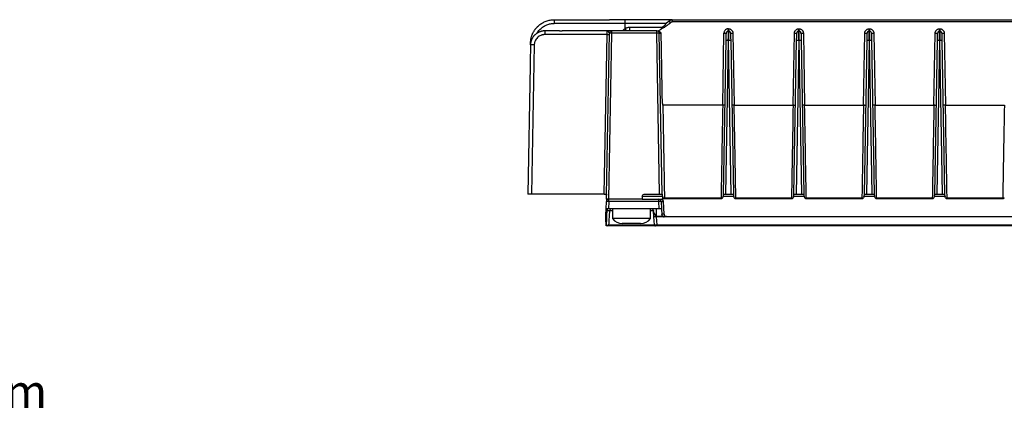
# Model space of a CAD drawing. Units: millimetres. Extents: x 18 to 584, y 10 to 410.
# Drawn here: x 344 to 447, y 265 to 307 of the extents above; entities that cross this region are included whole.
import ezdxf

# ---------------------------------------------------------------- set-up
doc = ezdxf.new("R2010")
doc.units = ezdxf.units.MM
doc.styles.add('SLDTEXTSTYLE0', font='TXT', dxfattribs={"width": 0.75})

msp = doc.modelspace()

# ---------------------------------------------------------------- linework, layer by layer
at = {"color": 7, "linetype": 'Continuous', "lineweight": 25}
for p, q in [((407.569, 307.333), (405.92, 307.333)), ((412.52, 307.333), (407.569, 307.333)), ((412.52, 307.333), (412.52, 307.088)), ((412.52, 307.333), (513.299, 307.333)), ((407.567, 306.94), (400.127, 306.94)), ((407.567, 306.401), (407.567, 306.94)), ((411.92, 306.94), (407.567, 306.94)), ((407.567, 306.399), (407.567, 306.401)), ((408.057, 306.153), (408.057, 306.546)), ((408.057, 306.546), (411.526, 306.546)), ((513.268, 307.089), (412.52, 307.088)), ((418.431, 306.133), (418.431, 306.381)), ((418.431, 306.381), (418.435, 306.381)), ((418.435, 306.381), (418.435, 306.133)), ((425.831, 306.133), (425.831, 306.381)), ((425.831, 306.381), (425.835, 306.381)), ((425.835, 306.381), (425.835, 306.133)), ((433.231, 306.133), (433.231, 306.381)), ((433.231, 306.381), (433.235, 306.381)), ((433.235, 306.381), (433.235, 306.133)), ((440.631, 306.133), (440.631, 306.381)), ((440.631, 306.381), (440.635, 306.381)), ((440.635, 306.381), (440.635, 306.133)), ((405.681, 305.76), (399.124, 305.76)), ((405.69, 306.153), (400.956, 306.153)), ((405.388, 288.983), (405.681, 305.76)), ((405.633, 288.852), (405.931, 305.908)), ((405.69, 306.153), (405.714, 306.144)), ((405.714, 306.144), (405.69, 306.146)), ((405.876, 288.433), (406.181, 305.908)), ((405.922, 305.924), (405.931, 305.908)), ((406.181, 305.908), (406.181, 306.153)), ((410.906, 306.153), (406.181, 306.153)), ((410.906, 305.908), (406.181, 305.908)), ((410.906, 305.908), (410.906, 306.153)), ((411.201, 288.983), (410.906, 305.908)), ((411.451, 288.983), (411.156, 305.908)), ((417.826, 298.321), (417.959, 305.917)), ((418.435, 306.133), (418.431, 306.133)), ((418.908, 305.917), (419.04, 298.321)), ((425.226, 298.321), (425.359, 305.917)), ((425.835, 306.133), (425.831, 306.133)), ((426.308, 305.917), (426.44, 298.321)), ((432.626, 298.321), (432.759, 305.917)), ((433.235, 306.133), (433.231, 306.133)), ((433.708, 305.917), (433.84, 298.321)), ((440.026, 298.321), (440.159, 305.917)), ((440.635, 306.133), (440.631, 306.133)), ((441.108, 305.917), (441.24, 298.321)), ((397.63, 304.68), (397.633, 304.878)), ((397.63, 304.68), (397.63, 304.68)), ((397.633, 304.878), (397.633, 304.878)), ((398.024, 304.68), (397.75, 288.983)), ((417.916, 288.983), (418.198, 305.151)), ((418.418, 305.151), (418.136, 288.983)), ((418.418, 305.151), (418.449, 305.151)), ((418.731, 288.983), (418.449, 305.151)), ((418.669, 305.151), (418.951, 288.983)), ((425.316, 288.983), (425.598, 305.151)), ((425.818, 305.151), (425.536, 288.983)), ((425.818, 305.151), (425.849, 305.151)), ((426.131, 288.983), (425.849, 305.151)), ((426.069, 305.151), (426.351, 288.983)), ((432.716, 288.983), (432.998, 305.151)), ((433.218, 305.151), (432.936, 288.983)), ((433.218, 305.151), (433.249, 305.151)), ((433.531, 288.983), (433.249, 305.151)), ((433.469, 305.151), (433.751, 288.983)), ((440.116, 288.983), (440.398, 305.151)), ((440.618, 305.151), (440.336, 288.983)), ((440.618, 305.151), (440.649, 305.151)), ((440.931, 288.983), (440.649, 305.151)), ((440.869, 305.151), (441.151, 288.983)), ((397.59, 302.5), (397.354, 288.983)), ((417.826, 298.321), (411.538, 298.321)), ((419.04, 298.321), (425.226, 298.321)), ((426.44, 298.321), (432.626, 298.321)), ((433.84, 298.321), (440.026, 298.321)), ((441.24, 298.321), (447.426, 298.321)), ((397.75, 288.983), (397.354, 288.983)), ((405.388, 288.983), (397.75, 288.983)), ((405.388, 288.983), (405.633, 288.983)), ((405.633, 288.983), (405.633, 288.852)), ((405.633, 288.433), (405.633, 288.852)), ((411.488, 288.733), (409.376, 288.733)), ((409.689, 288.983), (411.201, 288.983)), ((411.201, 288.983), (411.451, 288.983)), ((411.49, 288.733), (411.488, 288.733)), ((411.488, 288.733), (411.488, 288.393)), ((418.991, 288.733), (417.876, 288.733)), ((417.914, 288.905), (417.916, 288.983)), ((417.916, 288.983), (418.136, 288.983)), ((418.136, 288.983), (418.731, 288.983)), ((418.731, 288.983), (418.951, 288.983)), ((418.951, 288.983), (418.952, 288.905)), ((426.391, 288.733), (425.276, 288.733)), ((425.314, 288.905), (425.316, 288.983)), ((425.316, 288.983), (425.536, 288.983)), ((425.536, 288.983), (426.131, 288.983)), ((426.131, 288.983), (426.351, 288.983)), ((426.351, 288.983), (426.352, 288.905)), ((433.791, 288.733), (432.676, 288.733)), ((432.714, 288.905), (432.716, 288.983)), ((432.716, 288.983), (432.936, 288.983)), ((432.936, 288.983), (433.531, 288.983)), ((433.531, 288.983), (433.751, 288.983)), ((433.751, 288.983), (433.752, 288.905)), ((441.191, 288.733), (440.076, 288.733)), ((440.114, 288.905), (440.116, 288.983)), ((440.116, 288.983), (440.336, 288.983)), ((440.336, 288.983), (440.931, 288.983)), ((440.931, 288.983), (441.151, 288.983)), ((441.151, 288.983), (441.152, 288.905)), ((405.58, 287.433), (405.62, 288.196)), ((405.876, 288.433), (405.633, 288.433)), ((405.633, 288.433), (405.633, 288.266)), ((405.869, 288.196), (405.829, 287.433)), ((405.869, 288.196), (405.869, 288.433)), ((411.099, 288.196), (405.869, 288.196)), ((409.372, 288.433), (405.876, 288.433)), ((409.372, 288.433), (409.619, 288.433)), ((409.619, 288.433), (411.099, 288.433)), ((411.099, 288.196), (411.099, 288.433)), ((411.099, 288.433), (411.353, 288.433)), ((411.139, 287.433), (411.099, 288.196)), ((411.349, 288.196), (411.601, 288.198)), ((411.349, 288.196), (411.389, 287.433)), ((411.671, 286.87), (411.601, 288.198)), ((411.706, 288.572), (417.658, 288.572)), ((411.706, 288.503), (417.658, 288.503)), ((419.209, 288.572), (425.058, 288.572)), ((419.209, 288.503), (425.058, 288.503)), ((426.609, 288.572), (432.458, 288.572)), ((426.609, 288.503), (432.458, 288.503)), ((434.009, 288.572), (439.858, 288.572)), ((434.009, 288.503), (439.858, 288.503)), ((441.409, 288.572), (447.258, 288.572)), ((441.409, 288.503), (447.258, 288.503)), ((405.546, 286.792), (405.566, 287.17)), ((405.681, 287.199), (405.681, 287.201)), ((411.139, 287.433), (405.829, 287.433)), ((406.233, 287.201), (405.929, 287.201)), ((406.233, 287.433), (406.233, 286.4)), ((410.233, 286.4), (410.233, 287.433)), ((410.55, 287.201), (410.233, 287.201)), ((410.593, 286.577), (410.55, 287.201)), ((411.528, 286.628), (410.839, 286.628)), ((410.839, 286.628), (410.842, 286.583)), ((411.389, 287.433), (411.421, 286.818)), ((411.671, 286.87), (411.418, 286.87)), ((411.668, 286.633), (411.671, 286.583)), ((411.668, 286.633), (411.668, 286.633)), ((411.916, 286.633), (411.668, 286.633)), ((411.916, 286.633), (411.916, 286.633)), ((411.916, 286.633), (510.888, 286.633)), ((405.566, 285.683), (405.541, 286.415)), ((405.59, 285.633), (405.568, 285.633)), ((405.632, 286.412), (405.58, 285.726)), ((405.58, 285.726), (405.59, 285.726)), ((405.59, 285.726), (405.59, 285.633)), ((410.752, 285.633), (405.738, 285.633)), ((405.837, 285.726), (410.653, 285.726)), ((410.233, 286.4), (406.233, 286.4)), ((407.751, 285.883), (407.268, 285.883)), ((408.716, 285.883), (407.751, 285.883)), ((409.198, 285.883), (408.716, 285.883)), ((410.653, 285.726), (410.593, 286.577)), ((410.653, 285.726), (410.662, 285.726)), ((411.671, 286.583), (410.843, 286.583)), ((410.843, 286.583), (410.902, 285.73)), ((410.902, 285.73), (512.875, 285.73)), ((410.902, 285.73), (410.902, 285.633)), ((512.875, 285.633), (410.902, 285.633)), ((512.493, 286.583), (411.671, 286.583))]:
    msp.add_line(p, q, dxfattribs=at)
at = {"color": 7, "linetype": 'Continuous', "lineweight": 25, "flags": 128}
for points in [[(418.211, 305.917), (418.216, 305.96), (418.228, 305.997)], [(418.655, 305.917), (418.651, 305.96), (418.639, 305.998)], [(426.055, 305.917), (426.051, 305.96), (426.039, 305.997)], [(433.455, 305.917), (433.451, 305.96), (433.439, 305.998)], [(440.855, 305.917), (440.851, 305.96), (440.839, 305.998)], [(405.653, 287.433), (405.681, 287.429), (405.681, 287.416), (405.681, 287.395), (405.681, 287.366), (405.681, 287.331), (405.681, 287.291), (405.681, 287.247), (405.681, 287.201)], [(405.541, 286.415), (405.538, 286.509), (405.535, 286.583)], [(405.632, 286.412), (405.638, 286.506), (405.643, 286.58)]]:
    msp.add_lwpolyline(points, dxfattribs=at)
at = {"color": 7, "linetype": 'Continuous', "lineweight": 25}
for centre, radius, start, end in [((413.635, 307.018), 13.508, 178.68073, 180.33081), ((408.777, 303.535), 4.983, 44.29607, 47.13566), ((411.938, 305.842), 12.815, 178.61925, 180.36486), ((405.805, 309.33), 3.572, 268.01434, 271.98566), ((406.181, 305.903), 0.25, 90, 179), ((406.056, 302.326), 3.584, 88.00162, 91.99838), ((410.906, 305.903), 0.25, 1, 90), ((411.031, 302.326), 3.584, 88.00162, 91.99838), ((410.968, 306.553), 0.4, 270.10613, 315.00014), ((418.085, 309.535), 3.62, 268.00162, 271.99838), ((418.431, 305.913), 0.22, 90, 122.86056), ((418.435, 305.913), 0.22, 57.13944, 90), ((418.782, 309.535), 3.62, 268.00162, 271.99838), ((425.485, 309.535), 3.62, 268.00162, 271.99838), ((425.831, 305.913), 0.22, 138.82421, 179), ((425.831, 305.913), 0.22, 90, 122.92419), ((425.835, 305.913), 0.22, 57.13944, 90), ((426.182, 309.535), 3.62, 268.00162, 271.99838), ((432.885, 309.535), 3.62, 268.00162, 271.99838), ((433.231, 305.913), 0.22, 138.82421, 179), ((433.231, 305.913), 0.22, 90, 122.92419), ((433.235, 305.913), 0.22, 57.13944, 90), ((433.582, 309.535), 3.62, 268.00162, 271.99838), ((440.285, 309.535), 3.62, 268.00162, 271.99838), ((440.631, 305.913), 0.22, 138.82421, 179), ((440.631, 305.913), 0.22, 90, 122.92419), ((440.635, 305.913), 0.22, 57.13944, 90), ((440.982, 309.535), 3.62, 268.00162, 271.99838), ((397.816, 297.66), 7.023, 88.30142, 91.51838), ((418.308, 301.999), 3.154, 88.00162, 91.99838), ((418.559, 301.999), 3.154, 88.00162, 91.99838), ((425.708, 301.999), 3.154, 88.00162, 91.99838), ((425.959, 301.999), 3.154, 88.00162, 91.99838), ((433.108, 301.999), 3.154, 88.00162, 91.99838), ((433.359, 301.999), 3.154, 88.00162, 91.99838), ((440.508, 301.999), 3.154, 88.00162, 91.99838), ((440.759, 301.999), 3.154, 88.00162, 91.99838), ((405.869, 288.183), 0.25, 90, 177), ((405.744, 287), 1.203, 84.04331, 95.95669), ((411.099, 288.183), 0.25, 3, 90), ((411.224, 287), 1.203, 84.04331, 95.95669), ((411.353, 288.185), 0.249, 3, 57.03778), ((405.162, 287.254), 0.522, 353.92355, 20.06037), ((406.178, 287.184), 0.249, 90.14043, 176.16767), ((411.668, 286.883), 0.25, 183, 270), ((411.921, 286.883), 0.25, 183, 268.99516), ((405.598, 286.742), 0.332, 260.09658, 275.90829), ((405.738, 285.733), 0.0994, 270.2518, 356.29927), ((407.268, 287.178), 1.295, 216.94373, 270), ((409.198, 287.178), 1.295, 270, 323.05627), ((410.752, 285.733), 0.1, 184, 213.89316), ((410.752, 285.733), 0.1, 213.89316, 270)]:
    msp.add_arc(centre, radius, start, end, dxfattribs=at)
for centre, major_axis, ratio, start_param, end_param in [((411.488, 206.927), (0, 146.089), 0.0174551, 0.9764419, 0.9789184), ((411.671, 286.834), (-0.045, 0.246), 0.9986731, 2.3537733, 2.95916)]:
    msp.add_ellipse(centre, major_axis=major_axis, ratio=ratio, start_param=start_param, end_param=end_param, dxfattribs=at)
for points, knots in [([(397.633, 304.878), (397.635, 304.915), (397.637, 304.989), (397.647, 305.099), (397.661, 305.208), (397.68, 305.315), (397.703, 305.419), (397.73, 305.522), (397.761, 305.623), (397.797, 305.721), (397.835, 305.816), (397.878, 305.909), (397.923, 305.999), (397.972, 306.087), (398.023, 306.171), (398.077, 306.252), (398.134, 306.331), (398.192, 306.406), (398.253, 306.478), (398.316, 306.547), (398.409, 306.642), (398.538, 306.758), (398.708, 306.886), (398.888, 307.001), (399.079, 307.099), (399.278, 307.182), (399.484, 307.247), (399.696, 307.294), (399.912, 307.323), (400.057, 307.327), (400.13, 307.329)], [0, 0, 0, 0, 0.0288211, 0.0573621, 0.0856243, 0.1136083, 0.1413143, 0.1687422, 0.1958924, 0.2227655, 0.2493627, 0.2756835, 0.3017269, 0.327494, 0.352985, 0.3781999, 0.4031385, 0.4278007, 0.4521867, 0.4762968, 0.5001318, 0.554879, 0.6098215, 0.6649608, 0.7202962, 0.7758311, 0.8315643, 0.8875017, 0.9436456, 1, 1, 1, 1]), ([(407.567, 306.94), (407.567, 307.044), (407.567, 307.146), (407.568, 307.291), (407.568, 307.333), (407.569, 307.333)], [0, 0, 0, 0, 0.5, 0.5, 1, 1, 1, 1]), ([(398.325, 305.914), (398.344, 305.946), (398.398, 306.04), (398.508, 306.183), (398.652, 306.341), (398.813, 306.483), (398.986, 306.607), (399.169, 306.713), (399.356, 306.797), (399.546, 306.862), (399.737, 306.907), (399.931, 306.935), (400.061, 306.939), (400.127, 306.94)], [0, 0, 0, 0, 0.0514022, 0.1500633, 0.2486035, 0.3472623, 0.4458009, 0.5424547, 0.6389865, 0.7296594, 0.8195228, 0.9093714, 1, 1, 1, 1]), ([(407.318, 306.153), (407.323, 306.161), (407.347, 306.199), (407.424, 306.289), (407.51, 306.356), (407.567, 306.399)], [0, 0, 0, 0, 0.0723823, 0.3884413, 1, 1, 1, 1]), ([(407.567, 306.401), (407.585, 306.413), (407.622, 306.436), (407.68, 306.465), (407.74, 306.49), (407.821, 306.517), (407.927, 306.541), (408.013, 306.545), (408.057, 306.546)], [0, 0, 0, 0, 0.1252685, 0.2499517, 0.3747005, 0.5001648, 0.7499504, 1, 1, 1, 1]), ([(407.729, 306.153), (407.726, 306.158), (407.714, 306.176), (407.687, 306.218), (407.648, 306.276), (407.608, 306.338), (407.581, 306.379), (407.567, 306.399)], [0, 0, 0, 0, 0.08006582, 0.32143772, 0.55793003, 0.78522929, 1, 1, 1, 1]), ([(412.344, 307.015), (412.32, 306.992), (412.272, 306.945), (412.195, 306.877), (412.112, 306.81), (412.024, 306.743), (411.929, 306.675), (411.82, 306.603), (411.691, 306.522), (411.499, 306.408), (411.349, 306.325), (411.25, 306.271)], [0, 0, 0, 0, 0.0740379, 0.1512407, 0.2317278, 0.3156048, 0.4029647, 0.4938899, 0.612392, 0.7458519, 1, 1, 1, 1]), ([(412.52, 307.088), (412.51, 307.087), (412.488, 307.086), (412.456, 307.08), (412.42, 307.068), (412.38, 307.047), (412.356, 307.025), (412.344, 307.015)], [0, 0, 0, 0, 0.1666996, 0.3321466, 0.4991234, 0.7482437, 1, 1, 1, 1]), ([(418.431, 306.381), (418.418, 306.381), (418.392, 306.381), (418.35, 306.375), (418.305, 306.365), (418.239, 306.343), (418.168, 306.305), (418.098, 306.248), (418.039, 306.179), (417.993, 306.095), (417.964, 306.003), (417.961, 305.944), (417.959, 305.917)], [0, 0, 0, 0, 0.05228245, 0.10977709, 0.17247919, 0.24044707, 0.39104738, 0.50010992, 0.60883818, 0.75978684, 0.89013428, 1, 1, 1, 1]), ([(418.435, 306.381), (418.45, 306.381), (418.48, 306.38), (418.523, 306.374), (418.566, 306.364), (418.624, 306.344), (418.694, 306.308), (418.769, 306.248), (418.83, 306.175), (418.874, 306.092), (418.902, 306.005), (418.906, 305.947), (418.908, 305.917)], [0, 0, 0, 0, 0.0603005, 0.1201178, 0.1799804, 0.2404159, 0.3700742, 0.5001034, 0.6297694, 0.7598064, 0.8798129, 1, 1, 1, 1]), ([(425.359, 305.917), (425.359, 305.932), (425.361, 305.961), (425.368, 306.005), (425.379, 306.047), (425.399, 306.105), (425.436, 306.175), (425.498, 306.248), (425.572, 306.308), (425.656, 306.351), (425.743, 306.377), (425.802, 306.38), (425.831, 306.381)], [0, 0, 0, 0, 0.0603097, 0.1201356, 0.1800063, 0.240449, 0.3701186, 0.5001517, 0.6298139, 0.7598396, 0.8798308, 1, 1, 1, 1]), ([(425.835, 306.381), (425.85, 306.381), (425.88, 306.38), (425.923, 306.374), (425.966, 306.364), (426.024, 306.344), (426.094, 306.308), (426.169, 306.248), (426.23, 306.175), (426.274, 306.092), (426.302, 306.005), (426.306, 305.947), (426.308, 305.917)], [0, 0, 0, 0, 0.0603005, 0.1201178, 0.1799804, 0.2404159, 0.3700742, 0.5001034, 0.6297694, 0.7598064, 0.8798129, 1, 1, 1, 1]), ([(432.759, 305.917), (432.759, 305.932), (432.761, 305.961), (432.768, 306.005), (432.779, 306.047), (432.799, 306.105), (432.836, 306.175), (432.898, 306.248), (432.972, 306.308), (433.056, 306.351), (433.143, 306.377), (433.202, 306.38), (433.231, 306.381)], [0, 0, 0, 0, 0.0603097, 0.1201356, 0.1800063, 0.240449, 0.3701186, 0.5001517, 0.6298139, 0.7598396, 0.8798308, 1, 1, 1, 1]), ([(433.235, 306.381), (433.25, 306.381), (433.28, 306.38), (433.323, 306.374), (433.366, 306.364), (433.424, 306.344), (433.494, 306.308), (433.569, 306.248), (433.63, 306.175), (433.674, 306.092), (433.702, 306.005), (433.706, 305.947), (433.708, 305.917)], [0, 0, 0, 0, 0.0603005, 0.1201178, 0.1799804, 0.2404159, 0.3700742, 0.5001034, 0.6297694, 0.7598064, 0.8798129, 1, 1, 1, 1]), ([(440.159, 305.917), (440.159, 305.932), (440.161, 305.961), (440.168, 306.005), (440.179, 306.047), (440.199, 306.105), (440.236, 306.175), (440.298, 306.248), (440.372, 306.308), (440.456, 306.351), (440.543, 306.377), (440.602, 306.38), (440.631, 306.381)], [0, 0, 0, 0, 0.06030966, 0.12013563, 0.18000633, 0.24044902, 0.3701186, 0.50015173, 0.62981385, 0.75983955, 0.87983079, 1, 1, 1, 1]), ([(440.635, 306.381), (440.65, 306.381), (440.68, 306.38), (440.723, 306.374), (440.766, 306.364), (440.824, 306.344), (440.894, 306.308), (440.969, 306.248), (441.03, 306.175), (441.074, 306.092), (441.102, 306.005), (441.106, 305.947), (441.108, 305.917)], [0, 0, 0, 0, 0.0603005, 0.1201178, 0.1799804, 0.2404159, 0.3700742, 0.5001034, 0.6297694, 0.7598064, 0.8798129, 1, 1, 1, 1]), ([(399.127, 306.151), (399.099, 306.15), (399.044, 306.149), (398.961, 306.142), (398.878, 306.13), (398.795, 306.114), (398.712, 306.093), (398.631, 306.066), (398.55, 306.036), (398.472, 306), (398.394, 305.96), (398.319, 305.914), (398.247, 305.865), (398.176, 305.811), (398.109, 305.752), (398.045, 305.689), (397.985, 305.622), (397.928, 305.551), (397.876, 305.476), (397.828, 305.398), (397.784, 305.317), (397.745, 305.233), (397.712, 305.145), (397.684, 305.056), (397.661, 304.964), (397.645, 304.871), (397.633, 304.776), (397.631, 304.712), (397.63, 304.68)], [0, 0, 0, 0, 0.0356964, 0.0716083, 0.107738, 0.1440862, 0.180653, 0.2174393, 0.2544476, 0.2916769, 0.3291272, 0.3667999, 0.4046947, 0.4428111, 0.4811496, 0.5197121, 0.5584972, 0.5975069, 0.6367418, 0.676201, 0.7158843, 0.7557936, 0.795927, 0.8362856, 0.8768717, 0.9176854, 0.9587274, 1, 1, 1, 1]), ([(399.124, 305.76), (399.101, 305.76), (399.055, 305.759), (398.987, 305.753), (398.92, 305.742), (398.853, 305.727), (398.787, 305.708), (398.675, 305.668), (398.521, 305.59), (398.348, 305.45), (398.205, 305.279), (398.113, 305.107), (398.06, 304.951), (398.031, 304.816), (398.026, 304.725), (398.024, 304.68)], [0, 0, 0, 0, 0.0403091, 0.0803141, 0.1201707, 0.1600359, 0.200067, 0.240419, 0.3701504, 0.5000404, 0.6297749, 0.7596718, 0.8399533, 0.9196431, 1, 1, 1, 1]), ([(399.127, 306.151), (399.105, 306.15), (399.06, 306.15), (398.992, 306.145), (398.924, 306.137), (398.88, 306.13), (398.857, 306.126)], [0, 0, 0, 0, 0.2481665, 0.4975481, 0.7481574, 1, 1, 1, 1]), ([(400.663, 306.152), (400.687, 306.152), (400.736, 306.152), (400.809, 306.153), (400.883, 306.153), (400.932, 306.153), (400.956, 306.153)], [0, 0, 0, 0, 0.2477137, 0.4954435, 0.7463128, 1, 1, 1, 1]), ([(405.681, 305.76), (405.682, 305.788), (405.683, 305.842), (405.685, 305.92), (405.687, 305.989), (405.688, 306.048), (405.689, 306.095), (405.69, 306.129), (405.69, 306.141), (405.69, 306.146)], [0, 0, 0, 0, 0.1511262, 0.2996314, 0.445519, 0.5887923, 0.7294551, 0.8675113, 1, 1, 1, 1]), ([(405.69, 306.146), (405.69, 306.146), (405.69, 306.153), (405.69, 306.153), (405.69, 306.153)], [0, 0, 0, 0, 0.0218312, 1, 1, 1, 1]), ([(406.181, 306.153), (406.181, 306.153), (406.167, 306.153), (406.114, 306.153), (406.076, 306.153), (405.983, 306.153), (405.929, 306.153), (405.813, 306.153), (405.751, 306.153), (405.69, 306.153)], [0, 0, 0, 0, 0.25, 0.25, 0.5, 0.5, 0.75, 0.75, 1, 1, 1, 1]), ([(405.714, 306.144), (405.721, 306.142), (405.742, 306.136), (405.776, 306.098), (405.818, 306.049), (405.855, 306.004), (405.887, 305.969), (405.914, 305.941), (405.919, 305.929), (405.922, 305.924)], [0, 0, 0, 0, 0.11142657, 0.32284271, 0.50149102, 0.65129864, 0.77966489, 0.89302823, 1, 1, 1, 1]), ([(410.968, 306.153), (411.047, 306.153), (411.121, 306.126), (411.218, 306.062), (411.248, 306.037), (411.288, 305.995), (411.301, 305.98), (411.321, 305.947), (411.329, 305.928), (411.33, 305.909)], [0, 0, 0, 0, 0.5, 0.5, 0.75, 0.75, 0.875, 0.875, 1, 1, 1, 1]), ([(411.156, 305.908), (411.163, 305.908), (411.167, 305.909), (411.201, 305.91), (411.257, 305.91), (411.305, 305.909), (411.33, 305.909)], [0, 0, 0, 0, 0.1504829, 0.433551, 0.7170617, 1, 1, 1, 1]), ([(411.33, 305.909), (411.341, 305.276), (411.363, 304.009), (411.392, 302.327), (411.414, 301.06), (411.429, 300.208), (411.439, 299.673), (411.445, 299.308), (411.448, 299.128), (411.45, 299.01), (411.455, 298.9), (411.462, 298.782), (411.47, 298.663), (411.479, 298.569), (411.487, 298.502), (411.493, 298.461), (411.499, 298.425), (411.505, 298.394), (411.511, 298.369), (411.517, 298.349), (411.524, 298.335), (411.53, 298.325), (411.535, 298.322), (411.538, 298.321)], [0, 0, 0, 0, 0.250004, 0.500008, 0.6639223, 0.7500119, 0.8365317, 0.8750142, 0.8942686, 0.907326, 0.921808, 0.9375153, 0.9541178, 0.9687657, 0.9749933, 0.9805098, 0.9853177, 0.9894208, 0.992825, 0.9955411, 0.9975905, 0.999025, 1, 1, 1, 1]), ([(418.198, 305.151), (418.198, 305.17), (418.199, 305.209), (418.2, 305.267), (418.201, 305.324), (418.202, 305.38), (418.203, 305.465), (418.205, 305.576), (418.207, 305.697), (418.209, 305.796), (418.21, 305.859), (418.211, 305.895), (418.211, 305.914), (418.211, 305.916), (418.211, 305.917)], [0, 0, 0, 0, 0.0483199, 0.0962525, 0.1440673, 0.1920359, 0.2404273, 0.3701398, 0.5000715, 0.6297762, 0.7597002, 0.8399602, 0.9196403, 1, 1, 1, 1]), ([(418.431, 306.112), (418.411, 306.116), (418.37, 306.119), (418.31, 306.097), (418.259, 306.056), (418.238, 306.017), (418.228, 305.997)], [0, 0, 0, 0, 0.2436545, 0.4968582, 0.7519402, 1, 1, 1, 1]), ([(418.418, 305.151), (418.418, 305.191), (418.419, 305.271), (418.421, 305.387), (418.422, 305.496), (418.424, 305.63), (418.426, 305.776), (418.428, 305.917), (418.429, 306.02), (418.43, 306.085), (418.431, 306.104), (418.431, 306.112)], [0, 0, 0, 0, 0.089215, 0.1760631, 0.2605443, 0.3426584, 0.4995606, 0.6470301, 0.7850612, 0.9136485, 1, 1, 1, 1]), ([(418.431, 306.112), (418.431, 306.116), (418.431, 306.132), (418.431, 306.133), (418.431, 306.133)], [0, 0, 0, 0, 0.2301294, 1, 1, 1, 1]), ([(418.435, 306.133), (418.435, 306.133), (418.436, 306.108), (418.437, 306.01), (418.438, 305.937), (418.441, 305.756), (418.442, 305.647), (418.445, 305.409), (418.447, 305.28), (418.449, 305.151)], [0, 0, 0, 0, 0.25, 0.25, 0.5, 0.5, 0.75, 0.75, 1, 1, 1, 1]), ([(418.639, 305.998), (418.629, 306.017), (418.608, 306.056), (418.556, 306.097), (418.497, 306.119), (418.456, 306.116), (418.436, 306.115)], [0, 0, 0, 0, 0.2480598, 0.5031418, 0.7563455, 1, 1, 1, 1]), ([(418.655, 305.917), (418.655, 305.917), (418.655, 305.916), (418.656, 305.909), (418.656, 305.899), (418.656, 305.883), (418.657, 305.853), (418.658, 305.797), (418.659, 305.697), (418.661, 305.576), (418.664, 305.454), (418.665, 305.343), (418.667, 305.248), (418.668, 305.183), (418.669, 305.151)], [0, 0, 0, 0, 0.0483126, 0.0962381, 0.1440461, 0.1920085, 0.2403942, 0.3700954, 0.5000231, 0.6297318, 0.759667, 0.8399369, 0.9196282, 1, 1, 1, 1]), ([(425.598, 305.151), (425.598, 305.17), (425.599, 305.209), (425.6, 305.267), (425.601, 305.324), (425.602, 305.38), (425.603, 305.465), (425.605, 305.576), (425.607, 305.697), (425.609, 305.796), (425.61, 305.859), (425.611, 305.895), (425.611, 305.914), (425.611, 305.916), (425.611, 305.917)], [0, 0, 0, 0, 0.0483199, 0.0962525, 0.1440673, 0.1920359, 0.2404273, 0.3701398, 0.5000715, 0.6297762, 0.7597002, 0.8399602, 0.9196403, 1, 1, 1, 1]), ([(425.831, 306.112), (425.811, 306.116), (425.77, 306.119), (425.71, 306.097), (425.659, 306.056), (425.638, 306.017), (425.628, 305.997)], [0, 0, 0, 0, 0.2436545, 0.4968582, 0.7519402, 1, 1, 1, 1]), ([(425.818, 305.151), (425.818, 305.191), (425.819, 305.271), (425.821, 305.387), (425.822, 305.496), (425.824, 305.63), (425.826, 305.776), (425.828, 305.917), (425.829, 306.02), (425.83, 306.085), (425.831, 306.104), (425.831, 306.112)], [0, 0, 0, 0, 0.089215, 0.1760631, 0.2605444, 0.3426584, 0.4995606, 0.6470302, 0.7850612, 0.9136485, 1, 1, 1, 1]), ([(425.831, 306.112), (425.831, 306.116), (425.831, 306.132), (425.831, 306.133), (425.831, 306.133)], [0, 0, 0, 0, 0.2301294, 1, 1, 1, 1]), ([(425.835, 306.133), (425.835, 306.133), (425.836, 306.108), (425.837, 306.01), (425.838, 305.937), (425.841, 305.756), (425.842, 305.647), (425.845, 305.409), (425.847, 305.28), (425.849, 305.151)], [0, 0, 0, 0, 0.25, 0.25, 0.5, 0.5, 0.75, 0.75, 1, 1, 1, 1]), ([(426.039, 305.997), (426.029, 306.017), (426.008, 306.056), (425.956, 306.097), (425.897, 306.119), (425.856, 306.116), (425.836, 306.115)], [0, 0, 0, 0, 0.2480598, 0.5031418, 0.7563455, 1, 1, 1, 1]), ([(426.055, 305.917), (426.055, 305.917), (426.055, 305.916), (426.056, 305.909), (426.056, 305.899), (426.056, 305.883), (426.057, 305.853), (426.058, 305.797), (426.059, 305.697), (426.061, 305.576), (426.064, 305.454), (426.065, 305.343), (426.067, 305.248), (426.068, 305.183), (426.069, 305.151)], [0, 0, 0, 0, 0.0483126, 0.0962381, 0.1440461, 0.1920085, 0.2403942, 0.3700954, 0.5000231, 0.6297318, 0.759667, 0.8399369, 0.9196282, 1, 1, 1, 1]), ([(432.998, 305.151), (432.998, 305.17), (432.999, 305.209), (433, 305.267), (433.001, 305.324), (433.002, 305.38), (433.003, 305.465), (433.005, 305.576), (433.007, 305.697), (433.009, 305.796), (433.01, 305.859), (433.011, 305.895), (433.011, 305.914), (433.011, 305.916), (433.011, 305.917)], [0, 0, 0, 0, 0.0483199, 0.0962525, 0.1440673, 0.1920359, 0.2404273, 0.3701398, 0.5000715, 0.6297762, 0.7597002, 0.8399602, 0.9196403, 1, 1, 1, 1]), ([(433.231, 306.112), (433.211, 306.116), (433.17, 306.119), (433.11, 306.097), (433.059, 306.056), (433.038, 306.017), (433.028, 305.997)], [0, 0, 0, 0, 0.2436545, 0.4968582, 0.7519402, 1, 1, 1, 1]), ([(433.218, 305.151), (433.218, 305.191), (433.219, 305.271), (433.221, 305.387), (433.222, 305.496), (433.224, 305.63), (433.226, 305.776), (433.228, 305.917), (433.229, 306.02), (433.23, 306.085), (433.231, 306.104), (433.231, 306.112)], [0, 0, 0, 0, 0.089215, 0.1760631, 0.2605443, 0.3426584, 0.4995606, 0.6470302, 0.7850612, 0.9136485, 1, 1, 1, 1]), ([(433.231, 306.112), (433.231, 306.116), (433.231, 306.132), (433.231, 306.133), (433.231, 306.133)], [0, 0, 0, 0, 0.2301294, 1, 1, 1, 1]), ([(433.235, 306.133), (433.235, 306.133), (433.236, 306.108), (433.237, 306.01), (433.238, 305.937), (433.241, 305.756), (433.242, 305.647), (433.245, 305.409), (433.247, 305.28), (433.249, 305.151)], [0, 0, 0, 0, 0.25, 0.25, 0.5, 0.5, 0.75, 0.75, 1, 1, 1, 1]), ([(433.439, 305.998), (433.429, 306.017), (433.408, 306.056), (433.356, 306.097), (433.297, 306.119), (433.256, 306.116), (433.236, 306.115)], [0, 0, 0, 0, 0.2480598, 0.5031418, 0.7563455, 1, 1, 1, 1]), ([(433.455, 305.917), (433.455, 305.917), (433.455, 305.916), (433.456, 305.909), (433.456, 305.899), (433.456, 305.883), (433.457, 305.853), (433.458, 305.797), (433.459, 305.697), (433.461, 305.576), (433.464, 305.454), (433.465, 305.343), (433.467, 305.248), (433.468, 305.183), (433.469, 305.151)], [0, 0, 0, 0, 0.0483126, 0.09623806, 0.14404611, 0.19200847, 0.24039423, 0.37009541, 0.50002315, 0.62973177, 0.75966705, 0.83993692, 0.91962822, 1, 1, 1, 1]), ([(440.398, 305.151), (440.398, 305.17), (440.399, 305.209), (440.4, 305.267), (440.401, 305.324), (440.402, 305.38), (440.403, 305.465), (440.405, 305.576), (440.407, 305.697), (440.409, 305.796), (440.41, 305.859), (440.411, 305.895), (440.411, 305.914), (440.411, 305.916), (440.411, 305.917)], [0, 0, 0, 0, 0.0483199, 0.0962525, 0.1440673, 0.1920359, 0.2404273, 0.3701398, 0.5000715, 0.6297762, 0.7597002, 0.8399602, 0.9196403, 1, 1, 1, 1]), ([(440.631, 306.112), (440.611, 306.116), (440.57, 306.119), (440.51, 306.097), (440.459, 306.056), (440.438, 306.017), (440.428, 305.997)], [0, 0, 0, 0, 0.2436545, 0.4968582, 0.7519402, 1, 1, 1, 1]), ([(440.618, 305.151), (440.618, 305.191), (440.619, 305.271), (440.621, 305.387), (440.622, 305.496), (440.624, 305.63), (440.626, 305.776), (440.628, 305.917), (440.629, 306.02), (440.63, 306.085), (440.631, 306.104), (440.631, 306.112)], [0, 0, 0, 0, 0.089215, 0.1760631, 0.2605443, 0.3426584, 0.4995606, 0.6470302, 0.7850612, 0.9136485, 1, 1, 1, 1]), ([(440.631, 306.112), (440.631, 306.116), (440.631, 306.132), (440.631, 306.133), (440.631, 306.133)], [0, 0, 0, 0, 0.2301294, 1, 1, 1, 1]), ([(440.635, 306.133), (440.635, 306.133), (440.636, 306.108), (440.637, 306.01), (440.638, 305.937), (440.641, 305.756), (440.642, 305.647), (440.645, 305.409), (440.647, 305.28), (440.649, 305.151)], [0, 0, 0, 0, 0.25, 0.25, 0.5, 0.5, 0.75, 0.75, 1, 1, 1, 1]), ([(440.839, 305.998), (440.829, 306.017), (440.808, 306.056), (440.756, 306.097), (440.697, 306.119), (440.656, 306.116), (440.636, 306.115)], [0, 0, 0, 0, 0.2480598, 0.5031418, 0.7563455, 1, 1, 1, 1]), ([(440.855, 305.917), (440.855, 305.917), (440.855, 305.916), (440.856, 305.909), (440.856, 305.899), (440.856, 305.883), (440.857, 305.853), (440.858, 305.797), (440.859, 305.697), (440.861, 305.576), (440.864, 305.454), (440.865, 305.343), (440.867, 305.248), (440.868, 305.183), (440.869, 305.151)], [0, 0, 0, 0, 0.0483126, 0.09623806, 0.14404611, 0.19200847, 0.24039423, 0.37009541, 0.50002315, 0.62973177, 0.75966705, 0.83993692, 0.91962822, 1, 1, 1, 1]), ([(411.538, 298.321), (411.54, 298.186), (411.546, 297.861), (411.556, 297.292), (411.569, 296.555), (411.585, 295.641), (411.603, 294.554), (411.621, 293.545), (411.636, 292.687), (411.647, 292.048), (411.657, 291.452), (411.666, 290.903), (411.675, 290.401), (411.683, 289.947), (411.69, 289.539), (411.696, 289.177), (411.702, 288.859), (411.705, 288.664), (411.706, 288.572)], [0, 0, 0, 0, 0.0410482, 0.0979374, 0.1720636, 0.2643932, 0.3749548, 0.5022384, 0.5717906, 0.6373346, 0.698543, 0.7552087, 0.8072312, 0.8546031, 0.8973977, 0.9357561, 0.969876, 1, 1, 1, 1]), ([(417.826, 298.321), (417.798, 296.671), (417.769, 295.029), (417.727, 292.583), (417.713, 291.769), (417.685, 290.155), (417.671, 289.349), (417.658, 288.572)], [0, 0, 0, 0, 0.5, 0.5, 0.75, 0.75, 1, 1, 1, 1]), ([(418.079, 298.325), (418.078, 298.325), (418.077, 298.324), (418.068, 298.324), (418.053, 298.323), (418.032, 298.323), (418.005, 298.322), (417.973, 298.322), (417.938, 298.322), (417.901, 298.322), (417.863, 298.321), (417.838, 298.321), (417.826, 298.321)], [0, 0, 0, 0, 0.0927544, 0.1901271, 0.2912735, 0.3950951, 0.5002952, 0.6054689, 0.7092129, 0.8102351, 0.9074434, 1, 1, 1, 1]), ([(419.04, 298.321), (419.028, 298.321), (419.003, 298.32), (418.966, 298.319), (418.929, 298.319), (418.893, 298.319), (418.856, 298.319), (418.82, 298.319), (418.793, 298.322), (418.79, 298.324), (418.788, 298.325)], [0, 0, 0, 0, 0.0926916, 0.1900457, 0.2912198, 0.3951169, 0.5004399, 0.6627397, 0.8315498, 1, 1, 1, 1]), ([(419.209, 288.572), (419.196, 289.35), (419.182, 290.156), (419.154, 291.769), (419.14, 292.583), (419.098, 295.029), (419.069, 296.671), (419.04, 298.321)], [0, 0, 0, 0, 0.25, 0.25, 0.5, 0.5, 1, 1, 1, 1]), ([(425.226, 298.321), (425.197, 296.671), (425.169, 295.029), (425.127, 292.583), (425.113, 291.769), (425.085, 290.156), (425.071, 289.35), (425.058, 288.572)], [0, 0, 0, 0, 0.5, 0.5, 0.75, 0.75, 1, 1, 1, 1]), ([(425.479, 298.325), (425.478, 298.324), (425.477, 298.323), (425.469, 298.322), (425.454, 298.32), (425.433, 298.319), (425.4, 298.318), (425.352, 298.318), (425.29, 298.319), (425.247, 298.321), (425.226, 298.321)], [0, 0, 0, 0, 0.0884564, 0.1834123, 0.28437, 0.3904662, 0.5004663, 0.6749434, 0.8431209, 1, 1, 1, 1]), ([(426.44, 298.321), (426.428, 298.321), (426.403, 298.321), (426.366, 298.322), (426.329, 298.322), (426.293, 298.322), (426.261, 298.322), (426.235, 298.323), (426.213, 298.323), (426.199, 298.324), (426.19, 298.324), (426.189, 298.325), (426.188, 298.325)], [0, 0, 0, 0, 0.0925566, 0.1897648, 0.2907869, 0.3945309, 0.4997047, 0.6049048, 0.7087263, 0.8098728, 0.9072456, 1, 1, 1, 1]), ([(426.609, 288.572), (426.596, 289.35), (426.582, 290.155), (426.554, 291.772), (426.54, 292.584), (426.498, 295.029), (426.469, 296.672), (426.44, 298.321)], [0, 0, 0, 0, 0.25, 0.25, 0.5, 0.5, 1, 1, 1, 1]), ([(432.626, 298.321), (432.597, 296.671), (432.569, 295.029), (432.527, 292.583), (432.513, 291.769), (432.485, 290.156), (432.471, 289.35), (432.458, 288.572)], [0, 0, 0, 0, 0.5, 0.5, 0.75, 0.75, 1, 1, 1, 1]), ([(432.879, 298.325), (432.878, 298.324), (432.877, 298.323), (432.869, 298.322), (432.854, 298.32), (432.833, 298.319), (432.8, 298.318), (432.752, 298.318), (432.69, 298.319), (432.647, 298.321), (432.626, 298.321)], [0, 0, 0, 0, 0.0884564, 0.1834123, 0.28437, 0.3904662, 0.5004663, 0.6749434, 0.8431209, 1, 1, 1, 1]), ([(433.84, 298.321), (433.828, 298.321), (433.803, 298.321), (433.766, 298.322), (433.729, 298.322), (433.693, 298.322), (433.661, 298.322), (433.635, 298.323), (433.613, 298.323), (433.599, 298.324), (433.59, 298.324), (433.589, 298.325), (433.588, 298.325)], [0, 0, 0, 0, 0.0925566, 0.1897648, 0.2907869, 0.3945309, 0.4997047, 0.6049048, 0.7087263, 0.8098728, 0.9072456, 1, 1, 1, 1]), ([(434.009, 288.572), (433.996, 289.35), (433.982, 290.155), (433.954, 291.772), (433.94, 292.584), (433.898, 295.029), (433.869, 296.672), (433.84, 298.321)], [0, 0, 0, 0, 0.25, 0.25, 0.5, 0.5, 1, 1, 1, 1]), ([(440.026, 298.321), (439.997, 296.671), (439.969, 295.029), (439.927, 292.583), (439.913, 291.769), (439.885, 290.156), (439.871, 289.35), (439.858, 288.572)], [0, 0, 0, 0, 0.5, 0.5, 0.75, 0.75, 1, 1, 1, 1]), ([(440.279, 298.325), (440.278, 298.324), (440.277, 298.323), (440.269, 298.322), (440.254, 298.32), (440.233, 298.319), (440.2, 298.318), (440.152, 298.318), (440.09, 298.319), (440.047, 298.321), (440.026, 298.321)], [0, 0, 0, 0, 0.0884564, 0.1834123, 0.28437, 0.3904662, 0.5004663, 0.6749434, 0.8431209, 1, 1, 1, 1]), ([(441.24, 298.321), (441.228, 298.321), (441.203, 298.321), (441.166, 298.322), (441.129, 298.322), (441.093, 298.322), (441.061, 298.322), (441.035, 298.323), (441.013, 298.323), (440.999, 298.324), (440.99, 298.324), (440.989, 298.325), (440.988, 298.325)], [0, 0, 0, 0, 0.0925566, 0.1897649, 0.2907871, 0.3945311, 0.4997049, 0.6049049, 0.7087265, 0.8098729, 0.9072456, 1, 1, 1, 1]), ([(441.409, 288.572), (441.396, 289.35), (441.382, 290.156), (441.354, 291.769), (441.34, 292.583), (441.298, 295.029), (441.269, 296.671), (441.24, 298.321)], [0, 0, 0, 0, 0.25, 0.25, 0.5, 0.5, 1, 1, 1, 1]), ([(447.426, 298.321), (447.397, 296.671), (447.369, 295.029), (447.327, 292.583), (447.313, 291.769), (447.285, 290.156), (447.271, 289.35), (447.258, 288.572)], [0, 0, 0, 0, 0.5, 0.5, 0.75, 0.75, 1, 1, 1, 1]), ([(409.376, 288.733), (409.376, 288.771), (409.387, 288.807), (409.424, 288.871), (409.45, 288.898), (409.54, 288.963), (409.614, 288.983), (409.689, 288.983)], [0, 0, 0, 0, 0.25, 0.25, 0.5, 0.5, 1, 1, 1, 1]), ([(411.542, 288.586), (411.556, 288.556), (411.582, 288.534), (411.642, 288.508), (411.674, 288.503), (411.706, 288.503)], [0, 0, 0, 0, 0.5, 0.5, 1, 1, 1, 1]), ([(417.658, 288.503), (417.69, 288.503), (417.723, 288.508), (417.782, 288.534), (417.809, 288.556), (417.823, 288.585)], [0, 0, 0, 0, 0.5, 0.5, 1, 1, 1, 1]), ([(419.043, 288.585), (419.058, 288.556), (419.084, 288.534), (419.144, 288.508), (419.176, 288.503), (419.209, 288.503)], [0, 0, 0, 0, 0.5, 0.5, 1, 1, 1, 1]), ([(425.058, 288.503), (425.09, 288.503), (425.123, 288.508), (425.182, 288.534), (425.209, 288.556), (425.223, 288.585)], [0, 0, 0, 0, 0.5, 0.5, 1, 1, 1, 1]), ([(426.443, 288.585), (426.458, 288.556), (426.484, 288.534), (426.544, 288.508), (426.576, 288.503), (426.609, 288.503)], [0, 0, 0, 0, 0.5, 0.5, 1, 1, 1, 1]), ([(432.458, 288.503), (432.49, 288.503), (432.523, 288.508), (432.582, 288.534), (432.609, 288.556), (432.623, 288.585)], [0, 0, 0, 0, 0.5, 0.5, 1, 1, 1, 1]), ([(433.843, 288.585), (433.858, 288.556), (433.884, 288.534), (433.944, 288.508), (433.976, 288.503), (434.009, 288.503)], [0, 0, 0, 0, 0.5, 0.5, 1, 1, 1, 1]), ([(439.858, 288.503), (439.89, 288.503), (439.923, 288.508), (439.982, 288.534), (440.009, 288.556), (440.023, 288.585)], [0, 0, 0, 0, 0.5, 0.5, 1, 1, 1, 1]), ([(441.243, 288.585), (441.258, 288.556), (441.284, 288.534), (441.344, 288.508), (441.376, 288.503), (441.409, 288.503)], [0, 0, 0, 0, 0.5, 0.5, 1, 1, 1, 1]), ([(447.258, 288.503), (447.29, 288.503), (447.323, 288.508), (447.382, 288.534), (447.409, 288.556), (447.423, 288.585)], [0, 0, 0, 0, 0.5, 0.5, 1, 1, 1, 1]), ([(405.535, 286.583), (405.535, 286.583), (405.536, 286.608), (405.54, 286.685), (405.543, 286.738), (405.546, 286.792)], [0, 0, 0, 0, 0.5, 0.5, 1, 1, 1, 1]), ([(405.566, 287.17), (405.567, 287.186), (405.568, 287.218), (405.572, 287.28), (405.575, 287.338), (405.577, 287.385), (405.578, 287.412), (405.579, 287.43), (405.58, 287.432), (405.58, 287.433)], [0, 0, 0, 0, 0.1252566, 0.250483, 0.4992682, 0.6279287, 0.7497442, 0.8765967, 1, 1, 1, 1]), ([(405.681, 287.199), (405.65, 287.194), (405.621, 287.188), (405.578, 287.177), (405.566, 287.173), (405.566, 287.17)], [0, 0, 0, 0, 0.5, 0.5, 1, 1, 1, 1]), ([(405.829, 287.433), (405.8, 287.433), (405.768, 287.433), (405.707, 287.433), (405.677, 287.433), (405.628, 287.433), (405.609, 287.433), (405.585, 287.433), (405.58, 287.433), (405.58, 287.433)], [0, 0, 0, 0, 0.25, 0.25, 0.5, 0.5, 0.75, 0.75, 1, 1, 1, 1]), ([(405.929, 287.201), (405.923, 287.205), (405.894, 287.207), (405.803, 287.207), (405.742, 287.205), (405.681, 287.201)], [0, 0, 0, 0, 0.5, 0.5, 1, 1, 1, 1]), ([(405.929, 287.201), (405.916, 286.984), (405.902, 286.766), (405.871, 286.275), (405.854, 286.001), (405.837, 285.726)], [0.13624825, 0.13624825, 0.13624825, 0.13624825, 0.51812775, 0.51812775, 1, 1, 1, 1]), ([(410.383, 287.418), (410.386, 287.417), (410.42, 287.411), (410.474, 287.368), (410.533, 287.294), (410.544, 287.232), (410.55, 287.201)], [0, 0, 0, 0, 0.0311546, 0.3541031, 0.6770515, 1, 1, 1, 1]), ([(410.839, 286.628), (410.838, 286.629), (410.832, 286.635), (410.823, 286.649), (410.807, 286.672), (410.787, 286.704), (410.761, 286.745), (410.731, 286.795), (410.697, 286.854), (410.664, 286.918), (410.634, 286.98), (410.609, 287.035), (410.589, 287.082), (410.574, 287.122), (410.563, 287.153), (410.556, 287.177), (410.551, 287.194), (410.55, 287.198), (410.55, 287.2)], [0, 0, 0, 0, 0.0094959, 0.0337058, 0.072719, 0.1265504, 0.1952044, 0.2786823, 0.3769837, 0.4901075, 0.5931875, 0.6845287, 0.7642354, 0.8324651, 0.889471, 0.9356911, 0.9719569, 1, 1, 1, 1]), ([(410.839, 287.433), (410.839, 287.433), (410.839, 287.413), (410.839, 287.333), (410.839, 287.274), (410.839, 287.126), (410.839, 287.037), (410.839, 286.842), (410.839, 286.735), (410.839, 286.628)], [0, 0, 0, 0, 0.25, 0.25, 0.5, 0.5, 0.75, 0.75, 1, 1, 1, 1]), ([(411.389, 287.433), (411.389, 287.433), (411.383, 287.433), (411.359, 287.433), (411.34, 287.433), (411.291, 287.433), (411.262, 287.433), (411.2, 287.433), (411.169, 287.433), (411.139, 287.433)], [0, 0, 0, 0, 0.25, 0.25, 0.5, 0.5, 0.75, 0.75, 1, 1, 1, 1]), ([(405.643, 286.58), (405.617, 286.579), (405.587, 286.579), (405.546, 286.58), (405.535, 286.582), (405.535, 286.583)], [0, 0, 0, 0, 0.5, 0.5, 1, 1, 1, 1]), ([(405.58, 285.726), (405.58, 285.726), (405.579, 285.726), (405.578, 285.722), (405.576, 285.719), (405.574, 285.714), (405.574, 285.712), (405.572, 285.708), (405.571, 285.707), (405.57, 285.703), (405.57, 285.701), (405.569, 285.698), (405.568, 285.696), (405.567, 285.692), (405.567, 285.69), (405.567, 285.687), (405.566, 285.685), (405.566, 285.683)], [0, 0, 0, 0, 0.0297835, 0.0297835, 0.2522457, 0.2522457, 0.3767079, 0.3767079, 0.5011921, 0.5011921, 0.6257122, 0.6257122, 0.7502961, 0.7502961, 0.8750049, 0.8750049, 1, 1, 1, 1]), ([(405.568, 285.633), (405.568, 285.633), (405.568, 285.638), (405.567, 285.656), (405.567, 285.669), (405.566, 285.683)], [0, 0, 0, 0, 0.5, 0.5, 1, 1, 1, 1]), ([(405.59, 285.726), (405.601, 285.726), (405.621, 285.726), (405.652, 285.725), (405.681, 285.725), (405.708, 285.724), (405.732, 285.724), (405.762, 285.724), (405.794, 285.724), (405.824, 285.725), (405.833, 285.726), (405.837, 285.726)], [0, 0, 0, 0, 0.0872856, 0.1741476, 0.2596959, 0.3430899, 0.4235793, 0.5005329, 0.6576582, 0.8262352, 1, 1, 1, 1]), ([(405.738, 285.633), (405.733, 285.633), (405.715, 285.633), (405.661, 285.633), (405.626, 285.633), (405.59, 285.633)], [0, 0, 0, 0, 0.5, 0.5, 1, 1, 1, 1]), ([(410.842, 286.583), (410.813, 286.581), (410.781, 286.579), (410.72, 286.576), (410.691, 286.575), (410.642, 286.574), (410.623, 286.574), (410.599, 286.575), (410.593, 286.576), (410.593, 286.577)], [0, 0, 0, 0, 0.25, 0.25, 0.5, 0.5, 0.75, 0.75, 1, 1, 1, 1]), ([(410.662, 285.726), (410.658, 285.717), (410.659, 285.699), (410.671, 285.674), (410.691, 285.652), (410.708, 285.644), (410.717, 285.64)], [0, 0, 0, 0, 0.2400027, 0.4925407, 0.7491506, 1, 1, 1, 1]), ([(410.662, 285.726), (410.663, 285.726), (410.67, 285.725), (410.708, 285.725), (410.756, 285.726), (410.8, 285.727), (410.85, 285.728), (410.885, 285.729), (410.902, 285.73)], [0, 0, 0, 0, 0.1237534, 0.4019236, 0.5465352, 0.6944138, 0.8455665, 1, 1, 1, 1]), ([(410.902, 285.633), (410.867, 285.633), (410.826, 285.633), (410.767, 285.633), (410.752, 285.633), (410.752, 285.633)], [0, 0, 0, 0, 0.5, 0.5, 1, 1, 1, 1])]:
    msp.add_open_spline(points, degree=3, knots=knots, dxfattribs=at)
for points in [[(400.13, 307.329), (402.06, 307.332), (403.99, 307.333), (405.92, 307.333)], [(412.167, 307.187), (412.259, 307.279), (412.39, 307.333), (412.52, 307.333)], [(412.167, 307.187), (411.861, 306.881), (411.556, 306.576), (411.25, 306.271)], [(400.663, 306.152), (400.151, 306.152), (399.639, 306.151), (399.127, 306.151)], [(397.63, 304.68), (397.616, 303.953), (397.602, 303.227), (397.59, 302.5)], [(411.451, 288.983), (411.451, 288.983), (411.452, 288.954), (411.452, 288.903)], [(411.452, 288.903), (411.453, 288.856), (411.474, 288.795), (411.49, 288.733)], [(411.49, 288.733), (411.503, 288.682), (411.519, 288.633), (411.542, 288.586)], [(417.876, 288.733), (417.863, 288.682), (417.846, 288.633), (417.823, 288.585)], [(417.876, 288.733), (417.892, 288.796), (417.913, 288.857), (417.914, 288.905)], [(418.952, 288.905), (418.953, 288.857), (418.975, 288.796), (418.991, 288.733)], [(419.043, 288.585), (419.02, 288.633), (419.004, 288.682), (418.991, 288.733)], [(425.276, 288.733), (425.263, 288.682), (425.246, 288.633), (425.223, 288.585)], [(425.276, 288.733), (425.292, 288.796), (425.313, 288.857), (425.314, 288.905)], [(426.352, 288.905), (426.353, 288.857), (426.375, 288.796), (426.391, 288.733)], [(426.443, 288.585), (426.42, 288.633), (426.404, 288.682), (426.391, 288.733)], [(432.676, 288.733), (432.663, 288.682), (432.646, 288.633), (432.623, 288.585)], [(432.676, 288.733), (432.692, 288.796), (432.713, 288.857), (432.714, 288.905)], [(433.752, 288.905), (433.753, 288.857), (433.775, 288.796), (433.791, 288.733)], [(433.843, 288.585), (433.82, 288.633), (433.804, 288.682), (433.791, 288.733)], [(440.076, 288.733), (440.063, 288.682), (440.046, 288.633), (440.023, 288.585)], [(440.076, 288.733), (440.092, 288.796), (440.113, 288.857), (440.114, 288.905)], [(441.152, 288.905), (441.153, 288.857), (441.175, 288.796), (441.191, 288.733)], [(441.243, 288.585), (441.22, 288.633), (441.204, 288.682), (441.191, 288.733)], [(411.488, 288.393), (411.448, 288.42), (411.401, 288.433), (411.353, 288.433)], [(411.542, 288.586), (411.587, 288.576), (411.647, 288.571), (411.706, 288.572)], [(411.706, 288.503), (411.706, 288.519), (411.706, 288.543), (411.706, 288.572)], [(417.658, 288.572), (417.718, 288.571), (417.778, 288.576), (417.823, 288.585)], [(417.658, 288.572), (417.658, 288.543), (417.658, 288.519), (417.658, 288.503)], [(419.043, 288.585), (419.089, 288.576), (419.149, 288.571), (419.209, 288.572)], [(419.209, 288.503), (419.209, 288.519), (419.209, 288.543), (419.209, 288.572)], [(425.058, 288.572), (425.118, 288.571), (425.178, 288.576), (425.223, 288.585)], [(425.058, 288.572), (425.058, 288.543), (425.058, 288.519), (425.058, 288.503)], [(426.443, 288.585), (426.489, 288.576), (426.549, 288.571), (426.609, 288.572)], [(426.609, 288.503), (426.609, 288.519), (426.609, 288.543), (426.609, 288.572)], [(432.458, 288.572), (432.518, 288.571), (432.578, 288.576), (432.623, 288.585)], [(432.458, 288.572), (432.458, 288.543), (432.458, 288.519), (432.458, 288.503)], [(433.843, 288.585), (433.889, 288.576), (433.949, 288.571), (434.009, 288.572)], [(434.009, 288.503), (434.009, 288.519), (434.009, 288.543), (434.009, 288.572)], [(439.858, 288.572), (439.918, 288.571), (439.978, 288.576), (440.023, 288.585)], [(439.858, 288.572), (439.858, 288.543), (439.858, 288.519), (439.858, 288.503)], [(441.243, 288.585), (441.289, 288.576), (441.349, 288.571), (441.409, 288.572)], [(441.409, 288.503), (441.409, 288.519), (441.409, 288.543), (441.409, 288.572)], [(447.258, 288.572), (447.318, 288.571), (447.378, 288.576), (447.423, 288.585)], [(447.258, 288.572), (447.258, 288.543), (447.258, 288.519), (447.258, 288.503)], [(405.535, 286.583), (405.545, 286.779), (405.556, 286.975), (405.566, 287.17)], [(405.643, 286.58), (405.655, 286.786), (405.668, 286.992), (405.681, 287.199)], [(411.528, 286.628), (411.465, 286.672), (411.425, 286.744), (411.421, 286.818)], [(405.59, 285.726), (405.604, 285.955), (405.618, 286.183), (405.632, 286.412)], [(410.842, 286.583), (410.843, 286.583), (410.843, 286.583), (410.843, 286.583)]]:
    msp.add_open_spline(points, degree=3, dxfattribs=at)

# ---------------------------------------------------------------- texts
at = {"color": 7, "linetype": 'Continuous', "lineweight": 0, "insert": (305.127, 269.974), "char_height": 3.5, "attachment_point": 1, "style": 'SLDTEXTSTYLE0'}
msp.add_mtext('Max torque 3,2 Nm', dxfattribs=at)

doc.saveas('drawing.dxf')
